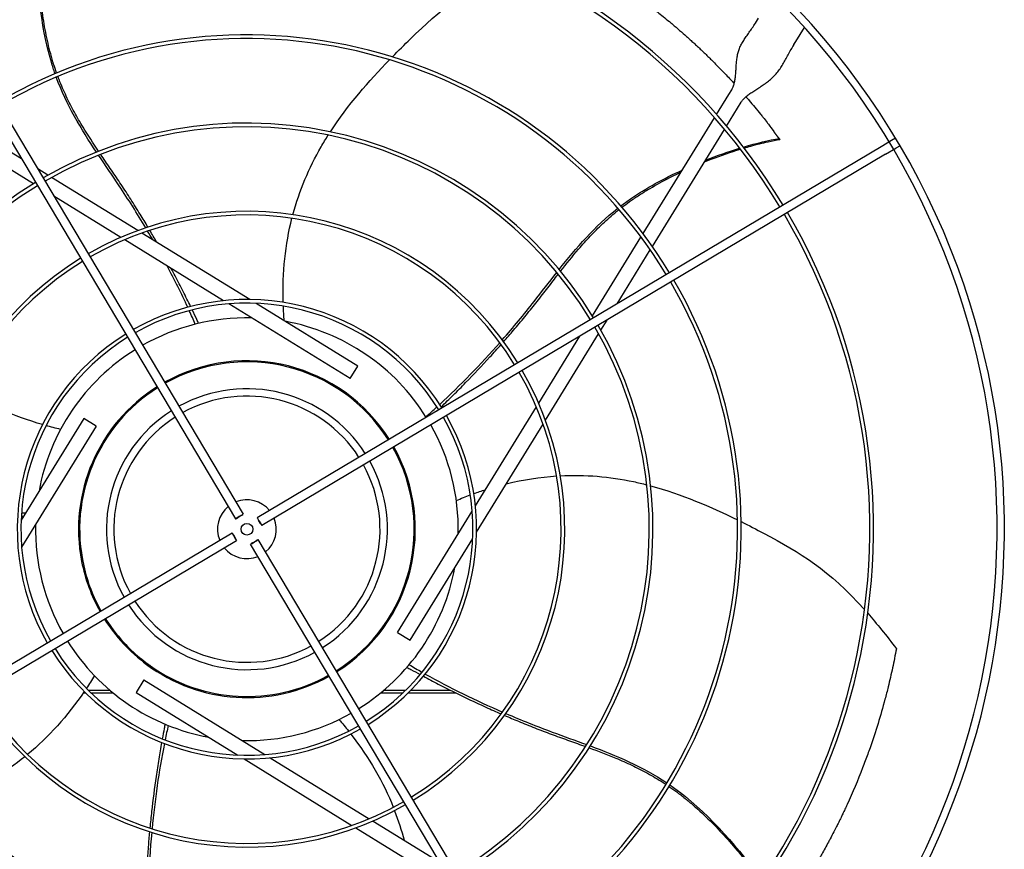
# Model space of a CAD drawing. Units: inches. Extents: x -386 to 921, y -67 to 913.
# Drawn here: x 189 to 215, y 167 to 189 of the extents above; entities that cross this region are included whole.
import ezdxf

# ---------------------------------------------------------------- set-up
doc = ezdxf.new("R2010")
doc.units = ezdxf.units.IN
doc.header["$MEASUREMENT"] = 0
doc.layers.add('DRIVE-EC', color=6, linetype='CONTINUOUS')

msp = doc.modelspace()

# ---------------------------------------------------------------- linework, layer by layer
at = {"layer": 'DRIVE-EC'}
for p, q in [((184.9938, 192.1823), (194.929, 175.4826)), ((184.7908, 192.0615), (194.726, 175.3618)), ((208.6678, 188.675), (208.7217, 188.7626)), ((208.6403, 188.6304), (208.6678, 188.675)), ((209.7274, 188.1433), (209.9553, 188.5135)), ((209.6735, 188.0558), (209.646, 188.0111)), ((209.6735, 188.0558), (209.7274, 188.1433)), ((207.5987, 186.1878), (207.9253, 186.7183)), ((207.9253, 186.7183), (208.0061, 186.8495)), ((207.8683, 185.8748), (208.2606, 186.5119)), ((205.6333, 182.9958), (207.5447, 186.1001)), ((188.9954, 184.9941), (187.5542, 185.8815)), ((189.3183, 184.333), (187.2072, 185.6328)), ((205.8827, 182.65), (207.8139, 185.7865)), ((212.0065, 185.322), (195.3068, 175.3867)), ((209.2796, 185.5432), (209.2748, 185.5473)), ((209.2994, 185.5143), (209.2796, 185.5432)), ((212.282, 185.4859), (212.0065, 185.322)), ((212.3931, 185.552), (212.282, 185.4859)), ((212.5139, 185.349), (212.4028, 185.2829)), ((212.1273, 185.1189), (195.4276, 175.1837)), ((212.1273, 185.1189), (212.4028, 185.2829)), ((189.7019, 184.5591), (189.4292, 184.727)), ((189.4295, 184.2645), (189.4122, 184.2752)), ((192.1096, 183.0767), (189.7979, 184.5)), ((191.6536, 182.8951), (189.8633, 183.9974)), ((195.1059, 181.2319), (192.2168, 183.0107)), ((194.4056, 181.2007), (191.7563, 182.8319)), ((204.2779, 180.7944), (205.5778, 182.9055)), ((204.9391, 181.1173), (205.8264, 182.5585)), ((197.7896, 179.1171), (194.5454, 181.1146)), ((197.996, 179.4524), (195.2729, 181.129)), ((204.2095, 180.6832), (204.2201, 180.7005)), ((204.5041, 180.4108), (204.672, 180.6835)), ((203.0216, 178.0031), (204.445, 180.3148)), ((202.84, 178.4591), (203.9424, 180.2495)), ((197.7896, 179.1171), (197.996, 179.4524)), ((201.1456, 175.7071), (202.7769, 178.3565)), ((190.6603, 178.051), (188.9837, 175.328)), ((190.9956, 177.8446), (190.6603, 178.051)), ((190.9956, 177.8446), (188.9981, 174.6005)), ((201.1768, 175.0069), (202.9556, 177.8959)), ((198.9612, 177.5642), (198.9626, 177.5617)), ((199.0621, 172.3232), (201.0595, 175.5673)), ((194.8769, 175.4473), (194.7819, 175.3909)), ((195.3923, 175.2358), (195.3358, 175.3308)), ((177.9304, 165.0488), (194.6301, 174.9841)), ((178.0512, 164.8458), (194.7509, 174.7811)), ((194.6654, 174.9319), (194.7219, 174.837)), ((195.1808, 174.7204), (195.2757, 174.7769)), ((205.2669, 158.1062), (195.3316, 174.8059)), ((199.3973, 172.1167), (201.0739, 174.8398)), ((205.2278, 157.7099), (195.1286, 174.6851)), ((199.0621, 172.3232), (199.3973, 172.1167)), ((192.2681, 171.0506), (192.0617, 170.7154)), ((192.2681, 171.0506), (195.5122, 169.0532)), ((190.6512, 170.7089), (190.7088, 170.7089)), ((191.3639, 170.7714), (190.7856, 170.7714)), ((190.8501, 170.7089), (191.4387, 170.7089)), ((192.0617, 170.7154), (194.7847, 169.0388)), ((198.6189, 170.7089), (199.2076, 170.7089)), ((199.2721, 170.7714), (198.6938, 170.7714)), ((199.3489, 170.7089), (200.608, 170.7089)), ((200.482, 170.7714), (199.4113, 170.7714)), ((195.6521, 168.9671), (198.3014, 167.3359)), ((194.9518, 168.9359), (197.8409, 167.1571)), ((198.404, 167.2727), (200.1944, 166.1703)), ((197.9481, 167.0911), (200.2598, 165.6677))]:
    msp.add_line(p, q, dxfattribs=at)
msp.add_circle((195.0288, 175.0839), 0.1575, dxfattribs=at)
for centre, radius, start, end in [((195.0288, 175.0839), 20.2756, 30.41624, 121.08376), ((195.0288, 175.0839), 20.0787, 30.41296, 121.08704), ((195.0288, 175.0839), 16.7719, 31.15349, 120.34651), ((195.0288, 175.0839), 16.6735, 31.15587, 120.34413), ((195.0288, 175.0839), 13.2308, 31.26148, 120.23852), ((195.0288, 175.0839), 13.1323, 31.26532, 120.23468), ((195.0288, 175.0839), 10.87, 31.37257, 120.12743), ((195.0288, 175.0839), 10.7716, 31.37826, 120.12174), ((195.0288, 175.0839), 20.2756, 301.08376, 30.41624), ((195.0288, 175.0839), 20.0787, 301.08704, 30.41296), ((195.0288, 175.0839), 10.87, 121.37257, 210.12743), ((195.0288, 175.0839), 10.7716, 121.37826, 210.12174), ((195.0288, 175.0839), 8.5092, 31.54531, 119.95469), ((195.0288, 175.0839), 8.4108, 31.55461, 119.94539), ((195.0288, 175.0839), 16.6735, 301.15587, 30.34413), ((195.0288, 175.0839), 16.7719, 301.15349, 30.34651), ((195.0288, 175.0839), 8.5092, 121.54531, 209.95469), ((195.0288, 175.0839), 8.4108, 121.55461, 209.94539), ((195.0288, 175.0839), 13.1323, 301.26532, 30.23468), ((195.0288, 175.0839), 13.2308, 301.26148, 30.23852), ((195.0288, 175.0839), 6.1485, 31.8507, 119.6493), ((195.0288, 175.0839), 6.05, 31.86861, 119.63139), ((195.0288, 175.0839), 5.6594, 88.76817, 119.55418), ((195.0288, 175.0839), 5.6594, 31.94582, 79.60266), ((195.0288, 175.0839), 6.1485, 121.8507, 209.6493), ((195.0288, 175.0839), 10.7716, 301.37826, 30.12174), ((195.0288, 175.0839), 10.87, 301.37257, 30.12743), ((195.0288, 175.0839), 6.05, 121.86861, 209.63139), ((195.0288, 175.0839), 5.6594, 121.94582, 169.60266), ((195.0288, 175.0839), 4.5079, 32.25137, 119.24863), ((195.0288, 175.0839), 4.4783, 32.26127, 119.23873), ((195.0288, 175.0839), 8.4108, 301.55461, 29.94539), ((195.0288, 175.0839), 8.5092, 301.54531, 29.95469), ((195.0288, 175.0839), 4.5079, 122.25137, 191.01106), ((195.0288, 175.0839), 4.4783, 122.26127, 192.66909), ((195.0288, 175.0839), 3.7598, 32.55016, 118.94984), ((195.0288, 175.0839), 3.563, 32.64966, 118.85034), ((195.0288, 175.0839), 3.7598, 122.55016, 208.94984), ((195.0288, 175.0839), 3.563, 122.64966, 208.85034), ((195.0288, 175.0839), 6.05, 301.86861, 29.63139), ((195.0288, 175.0839), 6.1485, 301.8507, 29.6493), ((195.0288, 175.0839), 5.6594, 358.76817, 29.55418), ((195.0288, 175.0839), 4.4783, 302.26127, 29.23873), ((195.0288, 175.0839), 4.5079, 302.25137, 29.24863), ((195.0288, 175.0839), 3.7598, 302.55016, 28.94984), ((195.0288, 175.0839), 3.563, 302.64966, 28.85034), ((195.0288, 175.0839), 0.7874, 39.37693, 112.12307), ((195.0288, 175.0839), 0.7874, 129.37693, 202.12307), ((195.0288, 175.0839), 0.7874, 309.37693, 22.12307), ((195.0288, 175.0839), 5.6594, 178.76817, 209.55418), ((195.0288, 175.0839), 0.7874, 219.37693, 292.12307), ((195.0288, 175.0839), 4.5079, 191.01106, 209.24863), ((195.0288, 175.0839), 4.4783, 192.66909, 209.23873), ((195.0288, 175.0839), 5.6594, 301.94582, 349.60266), ((195.0288, 175.0839), 3.7598, 212.55016, 298.94984), ((195.0288, 175.0839), 3.563, 212.64966, 298.85034), ((195.0288, 175.0839), 4.5079, 212.25137, 233.41449), ((195.0288, 175.0839), 4.4783, 212.26127, 227.33091), ((195.0288, 175.0839), 6.05, 211.86861, 299.63139), ((195.0288, 175.0839), 5.6594, 211.94582, 259.60266), ((195.0288, 175.0839), 6.1485, 211.8507, 299.6493), ((195.0288, 175.0839), 4.4783, 227.33091, 234.73162), ((195.0288, 175.0839), 4.5079, 233.41449, 299.24863), ((192.4885, 171.4918), 0.0787, 210, 234.73162), ((195.0288, 175.0839), 4.4783, 234.73162, 299.23873), ((195.0288, 175.0839), 8.5092, 211.54531, 299.95469), ((195.0288, 175.0839), 8.4108, 211.55461, 299.94539), ((195.0288, 175.0839), 5.6594, 268.76817, 299.55418), ((195.0288, 175.0839), 10.87, 211.37257, 300.12743), ((195.0288, 175.0839), 10.7716, 211.37826, 300.12174), ((195.0288, 175.0839), 13.2308, 211.26148, 300.23852), ((195.0288, 175.0839), 13.1323, 211.26532, 300.23468)]:
    msp.add_arc(centre, radius, start, end, dxfattribs=at)
for centre, major_axis in [((194.8275, 175.4222), (0.1015, 0.0604)), ((195.3672, 175.2852), (0.0604, -0.1015)), ((194.6905, 174.8826), (-0.0604, 0.1015)), ((195.2301, 174.7455), (-0.1015, -0.0604))]:
    msp.add_ellipse(centre, major_axis=major_axis, ratio=0.0348995, start_param=5.1989981, end_param=10.5089652, dxfattribs=at)
for points, knots in [([(189.8919, 187.2767), (189.8569, 187.3763), (189.5048, 188.4582), (189.3901, 189.8036), (189.4055, 190.7805)], [0.64241483, 0.64241483, 0.64241483, 0.64241483, 0.66661834, 0.89980851, 0.89980851, 0.89980851, 0.89980851]), ([(189.9352, 187.2949), (189.9283, 187.3143), (189.8934, 187.4131), (189.8311, 187.6039), (189.755, 187.8749), (189.6626, 188.2607), (189.5699, 188.7599), (189.4927, 189.3692), (189.44, 190.0622), (189.4313, 190.5306), (189.435, 190.791)], [0.64385649, 0.64385649, 0.64385649, 0.64385649, 0.64859731, 0.66781541, 0.68917269, 0.71052998, 0.75324454, 0.7959591, 0.83867367, 0.90064807, 0.90064807, 0.90064807, 0.90064807]), ([(203.4445, 190.6293), (203.539, 190.5781), (203.6334, 190.5259), (203.8209, 190.4199), (203.914, 190.3661), (204.0684, 190.2751), (204.1297, 190.2385), (204.4321, 190.0552), (204.6715, 189.9022), (204.9751, 189.6976), (205.0416, 189.6521), (205.183, 189.554), (205.2579, 189.5011), (205.4171, 189.3869), (205.5013, 189.3254), (205.6801, 189.1923), (205.7745, 189.1205), (205.9179, 189.0092), (205.9674, 188.9703), (206.069, 188.8897), (206.1213, 188.8478), (206.2284, 188.7608), (206.2834, 188.7155), (206.3661, 188.6467), (206.3942, 188.6232), (206.5488, 188.4928), (206.6744, 188.3839), (206.8304, 188.2447), (206.8621, 188.2162), (206.926, 188.1583), (206.9584, 188.1288), (207.0238, 188.0686), (207.0569, 188.0381), (207.1236, 187.9758), (207.1574, 187.944), (207.2166, 187.8879), (207.2422, 187.8634), (207.3021, 187.8059), (207.3363, 187.7729), (207.4022, 187.7086), (207.4339, 187.6775), (207.5021, 187.6099), (207.5387, 187.5734), (207.6229, 187.4886), (207.6703, 187.4402), (207.7642, 187.3435), (207.8106, 187.295), (207.8969, 187.204), (207.9369, 187.1614), (208.0092, 187.0837), (208.0417, 187.0484), (208.0742, 187.0129)], [0.000001, 0.000001, 0.000001, 0.000001, 0.9459838, 0.9459838, 1.8828161, 1.8828161, 2.5024788, 2.5024788, 4.9431019, 4.9431019, 5.6298392, 5.6298392, 6.4088356, 6.4088356, 7.2916415, 7.2916415, 8.291761, 8.291761, 8.8207621, 8.8207621, 9.3804546, 9.3804546, 9.9729898, 9.9729898, 10.2778801, 10.2778801, 11.66096, 11.66096, 12.0146148, 12.0146148, 12.3776193, 12.3776193, 12.7504886, 12.7504886, 13.1330663, 13.1330663, 13.4242398, 13.4242398, 13.8176129, 13.8176129, 14.1847663, 14.1847663, 14.6077383, 14.6077383, 15.1641404, 15.1641404, 15.7130888, 15.7130888, 16.1864628, 16.1864628, 16.5757846, 16.5757846, 16.5757846, 16.5757846]), ([(198.9231, 187.7285), (199.0864, 187.895), (199.248, 188.0546), (199.4049, 188.2069), (200.2005, 188.9791), (200.8774, 189.5655), (202.1854, 190.1434)], [0.58045743, 0.58045743, 0.58045743, 0.58045743, 0.63651825, 0.63651825, 0.63651825, 0.92067995, 0.92067995, 0.92067995, 0.92067995]), ([(191.0565, 185.202), (190.9144, 185.4133), (190.6912, 185.7546), (190.4058, 186.2459), (190.19, 186.6675), (190.0494, 186.9918), (189.9796, 187.1743), (189.9691, 187.2023)], [0.45019746, 0.45019746, 0.45019746, 0.45019746, 0.51407056, 0.55250678, 0.59094299, 0.6293792, 0.63629325, 0.63629325, 0.63629325, 0.63629325]), ([(208.3889, 186.6593), (208.417, 186.6269), (208.4449, 186.5944), (208.5756, 186.4413), (208.6777, 186.3184), (208.8006, 186.1664), (208.8225, 186.1392), (208.8818, 186.0648), (208.9194, 186.0172), (208.983, 185.9358), (209.0092, 185.9021), (209.1335, 185.7319)], [17.8443363, 17.8443363, 17.8443363, 17.8443363, 18.1861814, 18.1861814, 19.4494448, 19.4494448, 19.7235818, 19.7235818, 20.1963198, 20.1963198, 20.5273083, 20.5273083, 20.5273083, 20.5273083]), ([(196.2595, 183.5036), (196.4331, 184.1505), (196.6886, 184.754), (197.0154, 185.3199), (197.0764, 185.4257), (197.14, 185.5301), (197.2057, 185.6332)], [0.20247008, 0.20247008, 0.20247008, 0.20247008, 0.34770899, 0.34770899, 0.34770899, 0.37484612, 0.37484612, 0.37484612, 0.37484612]), ([(209.2748, 185.5473), (209.2745, 185.5476), (209.2741, 185.5479), (209.2737, 185.5483), (209.2734, 185.5487), (209.273, 185.549), (209.2725, 185.5495), (209.2721, 185.5499), (209.2717, 185.5504), (209.2712, 185.5508), (209.2707, 185.5513), (209.2702, 185.5519), (209.2697, 185.5524), (209.2691, 185.553), (209.2686, 185.5536), (209.268, 185.5542), (209.2674, 185.5549), (209.2668, 185.5555), (209.2662, 185.5562), (209.2655, 185.5569), (209.2649, 185.5577), (209.2642, 185.5585), (209.2635, 185.5592), (209.2628, 185.56), (209.2621, 185.5609), (209.2614, 185.5617), (209.2606, 185.5626), (209.2599, 185.5635), (209.2591, 185.5644), (209.2583, 185.5653), (209.2575, 185.5663), (209.2567, 185.5673), (209.2559, 185.5683), (209.255, 185.5693), (209.2542, 185.5703), (209.2533, 185.5714), (209.2524, 185.5725), (209.2515, 185.5736), (209.2506, 185.5747), (209.2496, 185.5759), (209.2487, 185.577), (209.2477, 185.5782), (209.2468, 185.5794), (209.2458, 185.5806), (209.2448, 185.5819), (209.2438, 185.5831), (209.2428, 185.5844), (209.2417, 185.5857), (209.2407, 185.587), (209.2396, 185.5884), (209.2386, 185.5897), (209.2375, 185.5911), (209.2364, 185.5925), (209.2353, 185.5939), (209.2342, 185.5953), (209.2331, 185.5967), (209.232, 185.5982), (209.2308, 185.5997), (209.2297, 185.6011), (209.2285, 185.6026), (209.2273, 185.6042), (209.2261, 185.6057), (209.225, 185.6073), (209.2238, 185.6088), (209.2225, 185.6104), (209.2213, 185.612), (209.2201, 185.6136), (209.2189, 185.6152), (209.2176, 185.6169), (209.2164, 185.6185), (209.2151, 185.6202), (209.2138, 185.6219), (209.2126, 185.6236), (209.2113, 185.6253), (209.21, 185.627), (209.2087, 185.6287), (209.2074, 185.6304), (209.2061, 185.6322), (209.2048, 185.634), (209.2034, 185.6357), (209.2021, 185.6375), (209.2008, 185.6393), (209.1994, 185.6411), (209.1981, 185.6429), (209.1967, 185.6447), (209.1954, 185.6466), (209.194, 185.6484), (209.1926, 185.6503), (209.1913, 185.6521), (209.1899, 185.654), (209.1885, 185.6559), (209.1871, 185.6578), (209.1857, 185.6596), (209.1843, 185.6615), (209.1829, 185.6634), (209.1815, 185.6654), (209.1801, 185.6673), (209.1787, 185.6692), (209.1773, 185.6711), (209.1759, 185.6731), (209.1745, 185.675), (209.1731, 185.6769), (209.1717, 185.6789), (209.1702, 185.6808), (209.1688, 185.6828), (209.1674, 185.6847), (209.166, 185.6867), (209.1646, 185.6887), (209.1631, 185.6906), (209.1617, 185.6926), (209.1603, 185.6946), (209.1589, 185.6965), (209.1574, 185.6985), (209.156, 185.7005), (209.1546, 185.7024), (209.1532, 185.7044), (209.1517, 185.7064), (209.1503, 185.7084), (209.1489, 185.7103), (209.1475, 185.7123), (209.1461, 185.7143), (209.1447, 185.7162), (209.1433, 185.7182), (209.1419, 185.7202), (209.1404, 185.7221), (209.139, 185.7241), (209.1376, 185.726), (209.1362, 185.728), (209.1349, 185.7299), (209.1335, 185.7319)], [0, 0, 0, 0, 0.0232558, 0.0232558, 0.0232558, 0.0465116, 0.0465116, 0.0465116, 0.0697674, 0.0697674, 0.0697674, 0.0930233, 0.0930233, 0.0930233, 0.1162791, 0.1162791, 0.1162791, 0.1395349, 0.1395349, 0.1395349, 0.1627907, 0.1627907, 0.1627907, 0.1860465, 0.1860465, 0.1860465, 0.2093023, 0.2093023, 0.2093023, 0.2325581, 0.2325581, 0.2325581, 0.255814, 0.255814, 0.255814, 0.2790698, 0.2790698, 0.2790698, 0.3023256, 0.3023256, 0.3023256, 0.3255814, 0.3255814, 0.3255814, 0.3488372, 0.3488372, 0.3488372, 0.372093, 0.372093, 0.372093, 0.3953488, 0.3953488, 0.3953488, 0.4186047, 0.4186047, 0.4186047, 0.4418605, 0.4418605, 0.4418605, 0.4651163, 0.4651163, 0.4651163, 0.4883721, 0.4883721, 0.4883721, 0.5116279, 0.5116279, 0.5116279, 0.5348837, 0.5348837, 0.5348837, 0.5581395, 0.5581395, 0.5581395, 0.5813953, 0.5813953, 0.5813953, 0.6046512, 0.6046512, 0.6046512, 0.627907, 0.627907, 0.627907, 0.6511628, 0.6511628, 0.6511628, 0.6744186, 0.6744186, 0.6744186, 0.6976744, 0.6976744, 0.6976744, 0.7209302, 0.7209302, 0.7209302, 0.744186, 0.744186, 0.744186, 0.7674419, 0.7674419, 0.7674419, 0.7906977, 0.7906977, 0.7906977, 0.8139535, 0.8139535, 0.8139535, 0.8372093, 0.8372093, 0.8372093, 0.8604651, 0.8604651, 0.8604651, 0.8837209, 0.8837209, 0.8837209, 0.9069767, 0.9069767, 0.9069767, 0.9302326, 0.9302326, 0.9302326, 0.9534884, 0.9534884, 0.9534884, 0.9767442, 0.9767442, 0.9767442, 1, 1, 1, 1]), ([(208.3392, 185.2884), (208.3986, 185.3061), (208.6236, 185.3714), (208.955, 185.4548), (209.1979, 185.5021), (209.2964, 185.5183)], [0.909065562, 0.909065562, 0.909065562, 0.909065562, 0.924102796, 0.966817361, 1, 1, 1, 1]), ([(209.2796, 185.5432), (209.2824, 185.539), (209.2852, 185.5349), (209.2908, 185.5266), (209.2936, 185.5224), (209.2964, 185.5183)], [0.000001, 0.000001, 0.000001, 0.000001, 0.25032706, 0.25032706, 0.50065226, 0.50065226, 0.50065226, 0.50065226]), ([(192.3199, 183.1504), (192.0912, 183.5346), (191.6734, 184.1964), (191.2386, 184.824), (191.056, 185.096)], [0.25020862, 0.25020862, 0.25020862, 0.25020862, 0.35907675, 0.44103726, 0.44103726, 0.44103726, 0.44103726]), ([(192.3787, 183.1699), (192.3099, 183.2858), (192.1586, 183.5367), (191.92, 183.9176), (191.6639, 184.3104), (191.4033, 184.6936), (191.2193, 184.9615), (191.1231, 185.1034), (191.1129, 185.1184)], [0.25040146, 0.25040146, 0.25040146, 0.25040146, 0.28320342, 0.32176457, 0.36032572, 0.39876193, 0.43719814, 0.44176256, 0.44176256, 0.44176256, 0.44176256]), ([(207.2776, 184.9153), (207.3388, 184.94), (207.668, 185.0695), (207.9898, 185.1807), (208.2386, 185.2577)], [0.824549671, 0.824549671, 0.824549671, 0.824549671, 0.838673668, 0.900648067, 0.900648067, 0.900648067, 0.900648067]), ([(205.0375, 183.7371), (205.1215, 183.8012), (205.6108, 184.1571), (206.1917, 184.4722), (206.6802, 184.696)], [0.64241483, 0.64241483, 0.64241483, 0.64241483, 0.66661834, 0.7792936, 0.7792936, 0.7792936, 0.7792936]), ([(205.0682, 183.7016), (205.0845, 183.7142), (205.1677, 183.7779), (205.3299, 183.8961), (205.5641, 184.0523), (205.9024, 184.2594), (206.2655, 184.4566), (206.5472, 184.594), (206.6459, 184.6403)], [0.64385649, 0.64385649, 0.64385649, 0.64385649, 0.64859731, 0.66781541, 0.68917269, 0.71052998, 0.75324454, 0.77606896, 0.77606896, 0.77606896, 0.77606896]), ([(203.4243, 181.9885), (203.5813, 182.1889), (203.8369, 182.5067), (204.216, 182.9299), (204.5502, 183.2655), (204.8152, 183.4993), (204.9673, 183.6221), (204.9906, 183.6408)], [0.45019746, 0.45019746, 0.45019746, 0.45019746, 0.51407056, 0.55250678, 0.59094299, 0.6293792, 0.63629325, 0.63629325, 0.63629325, 0.63629325]), ([(193.521, 181.0446), (193.4557, 181.1787), (193.3202, 181.452), (193.1449, 181.793), (193.0359, 181.9991), (193.0002, 182.066)], [0.053073117, 0.053073117, 0.053073117, 0.053073117, 0.090397683, 0.128958831, 0.147518158, 0.147518158, 0.147518158, 0.147518158]), ([(201.8635, 180.1529), (202.1581, 180.4892), (202.6585, 181.091), (203.121, 181.6984), (203.3233, 181.9562)], [0.25020862, 0.25020862, 0.25020862, 0.25020862, 0.35907675, 0.44103726, 0.44103726, 0.44103726, 0.44103726]), ([(201.9002, 180.103), (201.9892, 180.2042), (202.181, 180.4257), (202.4695, 180.7703), (202.7639, 181.1353), (203.0478, 181.5015), (203.2458, 181.7593), (203.351, 181.8946), (203.3622, 181.909)], [0.25040146, 0.25040146, 0.25040146, 0.25040146, 0.28320342, 0.32176457, 0.36032572, 0.39876193, 0.43719814, 0.44176256, 0.44176256, 0.44176256, 0.44176256]), ([(193.7367, 180.5938), (193.7202, 180.6291), (193.6636, 180.7489), (193.6061, 180.8691), (193.565, 180.9541)], [0.011097332, 0.011097332, 0.011097332, 0.011097332, 0.02098157, 0.044675297, 0.044675297, 0.044675297, 0.044675297]), ([(200.2319, 178.3598), (200.3392, 178.4634), (200.5573, 178.6767), (200.995, 179.1175), (201.4233, 179.57), (201.735, 179.9162), (201.8335, 180.0274)], [0.05307312, 0.05307312, 0.05307312, 0.05307312, 0.09039768, 0.12895883, 0.20608113, 0.24222404, 0.24222404, 0.24222404, 0.24222404]), ([(203.4168, 176.5153), (204.0857, 176.5501), (204.7386, 176.4935), (205.3778, 176.3577), (205.4972, 176.3323), (205.6162, 176.3041), (205.7345, 176.2735)], [0.20247008, 0.20247008, 0.20247008, 0.20247008, 0.34770899, 0.34770899, 0.34770899, 0.37484613, 0.37484613, 0.37484613, 0.37484613]), ([(208.258, 175.2876), (208.4668, 175.1838), (208.6685, 175.0794), (208.8619, 174.9772), (209.8421, 174.4592), (210.6089, 173.9966), (211.5628, 172.9313)], [0.58045743, 0.58045743, 0.58045743, 0.58045743, 0.63651825, 0.63651825, 0.63651825, 0.92067995, 0.92067995, 0.92067995, 0.92067995]), ([(212.414, 171.8839), (212.3982, 171.7984), (212.3818, 171.7128), (212.3478, 171.5421), (212.3301, 171.4569), (212.2756, 171.2031), (212.2368, 171.0344), (212.168, 170.7545), (212.1396, 170.6433), (211.9944, 170.0985), (211.861, 169.6642), (211.6895, 169.1756), (211.6694, 169.1192), (211.6274, 169.0034), (211.6054, 168.9436), (211.5595, 168.8208), (211.5355, 168.7579), (211.3829, 168.3644), (211.2446, 168.0369), (211.0766, 167.6709), (211.0576, 167.6299), (211.0188, 167.5469), (210.9989, 167.5048), (210.9637, 167.4312), (210.9484, 167.3995), (210.9125, 167.3254), (210.8917, 167.283), (210.8513, 167.2014), (210.8318, 167.1623), (210.7882, 167.0759), (210.7641, 167.0286), (210.7077, 166.9192), (210.6752, 166.8571), (210.6268, 166.7661), (210.6113, 166.737), (210.5377, 166.6001), (210.4783, 166.4925), (210.3956, 166.3462), (210.3731, 166.3068), (210.3308, 166.2333), (210.311, 166.1992), (210.2739, 166.1356), (210.2565, 166.106), (210.2145, 166.0352), (210.1899, 165.9939), (210.1425, 165.9153), (210.1198, 165.878), (210.0143, 165.7061), (209.9292, 165.5714), (209.8228, 165.4081), (209.8038, 165.379), (209.7516, 165.2999), (209.7181, 165.2497), (209.6609, 165.1649), (209.6373, 165.1302), (209.5143, 164.96)], [0.000001, 0.000001, 0.000001, 0.000001, 0.7648684, 0.7648684, 1.5240288, 1.5240288, 3.0272397, 3.0272397, 4.0178886, 4.0178886, 7.8786095, 7.8786095, 8.3810879, 8.3810879, 8.9140303, 8.9140303, 9.4805663, 9.4805663, 12.4453433, 12.4453433, 12.820264, 12.820264, 13.2045808, 13.2045808, 13.4935242, 13.4935242, 13.8822058, 13.8822058, 14.2438003, 14.2438003, 14.6779387, 14.6779387, 15.2513201, 15.2513201, 15.5212652, 15.5212652, 16.5203979, 16.5203979, 16.8890103, 16.8890103, 17.208725, 17.208725, 17.4862983, 17.4862983, 17.8749746, 17.8749746, 18.2276441, 18.2276441, 19.5007646, 19.5007646, 19.7766378, 19.7766378, 20.2523978, 20.2523978, 20.5811231, 20.5811231, 20.5811231, 20.5811231]), ([(199.3129, 171.3857), (199.347, 171.3669), (199.4631, 171.3032), (199.5804, 171.2398), (199.6636, 171.1952)], [0.011097332, 0.011097332, 0.011097332, 0.011097332, 0.02098157, 0.044675297, 0.044675297, 0.044675297, 0.044675297]), ([(199.7523, 171.1478), (199.884, 171.0777), (200.1542, 170.9362), (200.7087, 170.6562), (201.2714, 170.3887), (201.697, 170.1992), (201.8332, 170.1399)], [0.05307312, 0.05307312, 0.05307312, 0.05307312, 0.09039768, 0.12895883, 0.20608113, 0.24222404, 0.24222404, 0.24222404, 0.24222404]), ([(201.9257, 170.0998), (202.0494, 170.0465), (202.3194, 169.9325), (202.7363, 169.7646), (203.1743, 169.5974), (203.6104, 169.4405), (203.9167, 169.3319), (204.0779, 169.2737), (204.095, 169.2675)], [0.25040146, 0.25040146, 0.25040146, 0.25040146, 0.28320342, 0.32176457, 0.36032572, 0.39876193, 0.43719814, 0.44176256, 0.44176256, 0.44176256, 0.44176256]), ([(201.9618, 170.1502), (202.3726, 169.9738), (203.0996, 169.6839), (203.8203, 169.4318), (204.1279, 169.319)], [0.25020862, 0.25020862, 0.25020862, 0.25020862, 0.35907675, 0.44103726, 0.44103726, 0.44103726, 0.44103726]), ([(192.8355, 169.8667), (192.8282, 169.8285), (192.8035, 169.6983), (192.7794, 169.5672), (192.7627, 169.4743)], [0.011097332, 0.011097332, 0.011097332, 0.011097332, 0.02098157, 0.044675297, 0.044675297, 0.044675297, 0.044675297]), ([(192.745, 169.3753), (192.7191, 169.2284), (192.668, 168.9276), (192.573, 168.3138), (192.4925, 167.696), (192.4438, 167.2327), (192.4295, 167.0848)], [0.05307312, 0.05307312, 0.05307312, 0.05307312, 0.09039768, 0.12895883, 0.20608113, 0.24222404, 0.24222404, 0.24222404, 0.24222404]), ([(204.1898, 169.233), (204.429, 169.1456), (204.8102, 169.0007), (205.3298, 168.7709), (205.7522, 168.5568), (206.0566, 168.377), (206.2203, 168.2704), (206.2453, 168.2539)], [0.45019746, 0.45019746, 0.45019746, 0.45019746, 0.51407056, 0.55250678, 0.59094299, 0.6293792, 0.63629325, 0.63629325, 0.63629325, 0.63629325]), ([(189.0842, 168.9955), (188.5635, 168.5742), (188.0021, 168.2362), (187.4051, 167.9704), (187.2935, 167.9207), (187.1807, 167.8736), (187.067, 167.8288)], [0.20247008, 0.20247008, 0.20247008, 0.20247008, 0.34770899, 0.34770899, 0.34770899, 0.37484612, 0.37484612, 0.37484612, 0.37484612]), ([(206.3271, 168.1989), (206.3442, 168.1873), (206.4304, 168.1279), (206.593, 168.0101), (206.8139, 167.8356), (207.1154, 167.5778), (207.4838, 167.2284), (207.9044, 166.7809), (208.3544, 166.2512), (208.6367, 165.8773), (208.7868, 165.6646)], [0.64385649, 0.64385649, 0.64385649, 0.64385649, 0.64859731, 0.66781541, 0.68917269, 0.71052998, 0.75324454, 0.7959591, 0.83867367, 0.90064807, 0.90064807, 0.90064807, 0.90064807]), ([(206.3514, 168.2391), (206.4383, 168.179), (207.3592, 167.5108), (208.2426, 166.4897), (208.8045, 165.6904)], [0.64241483, 0.64241483, 0.64241483, 0.64241483, 0.66661834, 0.89980851, 0.89980851, 0.89980851, 0.89980851]), ([(192.42, 166.9844), (192.4075, 166.8503), (192.3825, 166.5583), (192.3516, 166.1099), (192.328, 165.6416), (192.3135, 165.1784), (192.3049, 164.8536), (192.2993, 164.6822), (192.2987, 164.664)], [0.25040146, 0.25040146, 0.25040146, 0.25040146, 0.28320342, 0.32176457, 0.36032572, 0.39876193, 0.43719814, 0.44176256, 0.44176256, 0.44176256, 0.44176256]), ([(192.479, 166.9657), (192.4383, 166.5204), (192.3872, 165.7394), (192.3701, 164.9761), (192.3579, 164.6487)], [0.25020862, 0.25020862, 0.25020862, 0.25020862, 0.35907675, 0.44103726, 0.44103726, 0.44103726, 0.44103726])]:
    msp.add_open_spline(points, degree=3, knots=knots, dxfattribs=at)
for points in [[(208.0061, 186.8495), (208.0214, 186.8744), (208.0482, 186.9278), (208.0783, 187.0207), (208.0992, 187.1255), (208.1125, 187.2399), (208.1209, 187.3607), (208.1277, 187.4844), (208.137, 187.6079), (208.1527, 187.7288), (208.178, 187.8452), (208.215, 187.9567), (208.2645, 188.064), (208.3257, 188.1689), (208.3968, 188.2743), (208.4752, 188.3836), (208.5575, 188.5007), (208.6129, 188.5859), (208.6403, 188.6304)], [(208.2606, 186.5119), (208.2758, 186.5367), (208.3118, 186.5852), (208.3826, 186.6562), (208.4693, 186.7261), (208.5692, 186.7955), (208.6785, 186.8659), (208.7929, 186.939), (208.9077, 187.0171), (209.0187, 187.102), (209.1225, 187.1953), (209.2172, 187.2976), (209.3024, 187.409), (209.3793, 187.5285), (209.4508, 187.6547), (209.5207, 187.7861), (209.5932, 187.9205), (209.6456, 188.0105), (209.673, 188.0549)], [(197.2629, 185.7218), (197.7287, 186.4342), (198.2941, 187.0807), (198.8458, 187.6493)], [(191, 185.1797), (190.5889, 185.7965), (190.2027, 186.4306), (189.9253, 187.184)], [(208.3202, 185.313), (208.6818, 185.4207), (209.011, 185.4988), (209.2796, 185.5432)], [(209.2994, 185.5143), (209.2984, 185.5156), (209.2974, 185.5169), (209.2963, 185.5183)], [(207.3064, 184.9622), (207.6202, 185.0857), (207.9292, 185.1932), (208.2195, 185.2825)], [(203.3856, 182.0353), (203.8451, 182.6169), (204.3288, 183.1801), (204.9596, 183.6767)], [(196, 181.1551), (195.9744, 181.9611), (196.057, 182.7096), (196.2345, 183.4078)], [(192.5061, 182.8325), (192.4616, 182.9099), (192.4166, 182.9869), (192.3713, 183.0638)], [(192.6135, 182.7664), (192.553, 182.8724), (192.4919, 182.978), (192.43, 183.0831)], [(193.4448, 181.0248), (193.2754, 181.3932), (193.0911, 181.763), (192.8953, 182.1306)], [(193.6459, 180.5718), (193.5944, 180.6922), (193.5412, 180.813), (193.4863, 180.934)], [(196.0286, 180.6637), (196.0175, 180.7956), (196.0093, 180.9259), (196.0038, 181.0548)], [(200.1895, 178.4262), (200.7416, 178.9358), (201.2829, 179.4953), (201.7969, 180.0773)], [(189.5548, 177.8837), (188.7804, 178.1084), (188.0941, 178.4182), (187.4849, 178.8027)], [(199.8208, 178.095), (199.9194, 178.1812), (200.0178, 178.2691), (200.1159, 178.3587)], [(200.1141, 178.2467), (200.1292, 178.2612), (200.1443, 178.2756), (200.1594, 178.2901)], [(190.0403, 177.7568), (189.9083, 177.7876), (189.7787, 177.8208), (189.6514, 177.8562)], [(201.9731, 176.3001), (202.4287, 176.412), (202.8768, 176.4807), (203.3179, 176.5095)], [(201.1031, 176.0363), (201.2069, 176.0737), (201.3103, 176.1089), (201.4133, 176.1418)], [(205.8365, 176.2465), (206.6579, 176.0236), (207.4475, 175.6857), (208.1587, 175.3366)], [(200.6357, 175.8536), (200.7606, 175.9063), (200.885, 175.9556), (201.0088, 176.0018)], [(189.0472, 175.4311), (189.0277, 175.429), (189.008, 175.4268), (188.9884, 175.4246)], [(189.1022, 175.5204), (189.066, 175.5155), (189.0298, 175.5106), (188.9935, 175.5057)], [(211.6491, 172.8338), (211.8896, 172.5592), (212.1425, 172.246), (212.414, 171.8839)], [(199.3733, 171.4569), (199.4858, 171.3898), (199.5999, 171.3233), (199.7154, 171.2577)], [(190.9453, 171.1655), (190.8751, 171.0495), (190.8035, 170.9364), (190.7305, 170.8263)], [(199.8023, 171.2086), (200.4575, 170.841), (201.1569, 170.4991), (201.8693, 170.1901)], [(190.6745, 170.743), (190.2215, 170.0759), (189.7147, 169.5189), (189.1608, 169.0583)], [(192.9219, 169.8312), (192.8928, 169.7035), (192.8649, 169.5745), (192.8382, 169.4444)], [(197.4935, 169.9893), (197.5822, 169.8867), (197.6676, 169.7837), (197.7497, 169.6802)], [(197.8117, 169.6013), (198.3062, 168.9642), (198.6793, 168.3102), (198.9462, 167.641)], [(192.8184, 169.3465), (192.6712, 168.6097), (192.5622, 167.839), (192.4884, 167.0659)], [(204.2224, 169.2843), (204.9175, 169.0269), (205.6027, 168.7409), (206.2699, 168.2945)], [(198.9822, 167.5488), (199.0821, 167.2885), (199.166, 167.0259), (199.2348, 166.7612)]]:
    msp.add_open_spline(points, degree=3, dxfattribs=at)

doc.saveas('drawing.dxf')
